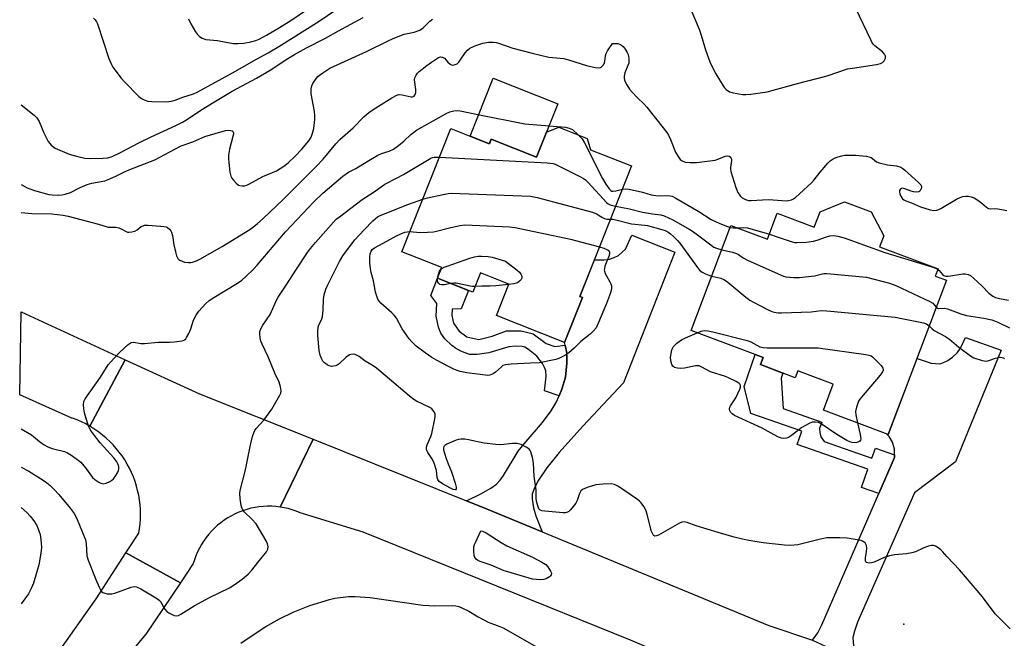
# Model space of a CAD drawing. Units: inches. Extents: x 1171769 to 1177769, y 521460 to 525460.
# Drawn here: x 1171770 to 1172122, y 523440 to 523661 of the extents above; entities that cross this region are included whole.
import ezdxf

# ---------------------------------------------------------------- set-up
doc = ezdxf.new("R2010")
doc.units = ezdxf.units.IN
doc.header["$MEASUREMENT"] = 0
for name, color, linetype in [('BLDG-Footprint', 5, 'Continuous'), ('CULTRL-Pad', 6, 'Continuous'), ('ELEV-Spot Elevation', 7, 'Continuous'), ('TRANS-Driveway', 251, 'Continuous'), ('TRANS-Non Street Sidewalk', 7, 'Continuous'), ('TRANS-Road', 130, 'Continuous'), ('Undefined', 1, 'Continuous')]:
    doc.layers.add(name, color=color, linetype=linetype)

msp = doc.modelspace()

# ---------------------------------------------------------------- linework, layer by layer
at = {"layer": 'BLDG-Footprint'}
for points, elevation in [([(1171973.66, 523614.91), (1171988.33, 523609.1), (1171969.82, 523562.43), (1171970.72, 523562.08), (1171964.33, 523545.96), (1171940.02, 523555.6), (1171944.49, 523566.87), (1171934.37, 523570.89), (1171931.61, 523563.92), (1171918.97, 523568.93), (1171920.5, 523572.78), (1171906.23, 523578.44), (1171923.69, 523622.48), (1171937.47, 523617.02), (1171938.15, 523618.72), (1171954.34, 523612.3), (1171957.86, 523621.18), (1171962.37, 523622.95), (1171972.5, 523618.94)], 282.28), ([(1172074.02, 523592.68), (1172078.47, 523584.11), (1172077, 523580.21), (1172097.87, 523572.33), (1172096.89, 523569.72), (1172100.89, 523568.21), (1172080.09, 523513.07), (1172056.88, 523521.82), (1172060.39, 523531.11), (1172047.77, 523535.87), (1172046.82, 523533.36), (1172034.38, 523538.05), (1172035.33, 523540.56), (1172009.67, 523550.24), (1172023.85, 523587.82), (1172036.89, 523582.9), (1172040.39, 523592.18), (1172053.63, 523587.18), (1172055.71, 523592.7), (1172064.38, 523596.32)], 281.63)]:
    msp.add_lwpolyline(points, close=True, dxfattribs=dict(at, elevation=elevation))
at = {"layer": 'CULTRL-Pad'}
msp.add_lwpolyline([(1171957.86, 523621.18), (1171954.34, 523612.3), (1171938.15, 523618.71), (1171937.48, 523617.02), (1171930.58, 523619.75), (1171938.83, 523640.54), (1171961.91, 523631.38)], close=True, dxfattribs=at)
at = {"layer": 'ELEV-Spot Elevation'}
msp.add_point((1172085.69, 523445.29, 273.1), dxfattribs=at)
at = {"layer": 'TRANS-Driveway'}
msp.add_lwpolyline([(1171956.3, 523478.29), (1171936.69, 523486.41), (1171929.35, 523489.35), (1171934.49, 523491.88), (1171937.97, 523493.89), (1171940.02, 523495.33), (1171941.3, 523496.7), (1171942.58, 523498.45), (1171947.83, 523507.1), (1171949.88, 523509.68), (1171956.51, 523517.31), (1171959.55, 523521.51), (1171961.39, 523524.54), (1171962.39, 523526.92), (1171963.38, 523529.3), (1171964.64, 523533.61), (1171965.23, 523538.55), (1171965.18, 523542.12), (1171964.53, 523545.05), (1171964.33, 523545.96), (1171970.72, 523562.08), (1171969.82, 523562.43), (1171975.04, 523575.58), (1171978.45, 523575.58), (1171980.42, 523575.81), (1171982.11, 523576.36), (1171983.65, 523577.08), (1171986.09, 523579.32), (1171988.37, 523584.31), (1172003.79, 523578.27), (1171985.46, 523531.49), (1171970.86, 523516.09), (1171962.38, 523506.58), (1171958.06, 523501.14), (1171955.02, 523496.78), (1171953.57, 523493.96), (1171952.81, 523491.71), (1171952.8, 523489.92), (1171953.26, 523486.79), (1171954.08, 523483.95)], close=True, dxfattribs=at)
msp.add_lwpolyline([(1172053.01, 523439.53), (1172054.88, 523442.12), (1172056.29, 523445.02), (1172076.69, 523491.94), (1172082.31, 523504.87), (1172082.32, 523505.81), (1172082.33, 523507.77), (1172081.54, 523510.27), (1172080.43, 523512.37), (1172079.47, 523513.3), (1172080.09, 523513.07), (1172090.36, 523540.3), (1172095.45, 523538.54), (1172098.54, 523538.34), (1172099.78, 523538.77), (1172101.35, 523539.58), (1172103.05, 523540.77), (1172104.85, 523542.37), (1172105.92, 523543.98), (1172107.69, 523547.77), (1172120.41, 523543.26), (1172104.12, 523503.29), (1172089.43, 523492.24), (1172069.06, 523445.96), (1172067.96, 523442.69), (1172067.47, 523440.45), (1172067.73, 523436.09)], dxfattribs=at)
at = {"layer": 'TRANS-Non Street Sidewalk'}
for points in [[(1171964.53, 523545.05), (1171965.18, 523542.12), (1171965.23, 523538.55), (1171964.64, 523533.61), (1171963.38, 523529.3), (1171962.39, 523526.92), (1171957.21, 523528.73), (1171957.47, 523530.75), (1171957.77, 523533.93), (1171957.67, 523535.82), (1171957.22, 523537.07), (1171956.48, 523538.44), (1171954.48, 523541.08), (1171951.48, 523543.5), (1171950.12, 523544.26), (1171949.19, 523544.57), (1171947, 523544.69), (1171944.44, 523544.43), (1171937.26, 523542.29), (1171933.13, 523541.63), (1171930.42, 523541.68), (1171927.3, 523542.87), (1171925.37, 523543.94), (1171924.08, 523544.86), (1171921.55, 523547.32), (1171920.09, 523549.31), (1171919.35, 523551.4), (1171918.52, 523555.44), (1171918.72, 523559.87), (1171916.52, 523562.73), (1171918.97, 523568.93), (1171930.01, 523564.55), (1171927.4, 523557.97), (1171924.18, 523557.91), (1171924.08, 523555.57), (1171924.62, 523552.91), (1171926.7, 523550.08), (1171929.42, 523548.05), (1171933.76, 523547.07), (1171938.52, 523548.25), (1171943.6, 523550.16), (1171948.83, 523550.13), (1171953.09, 523549.06), (1171957.82, 523545.66), (1171960.87, 523544.59)], [(1172082.32, 523505.81), (1172082.31, 523504.87), (1172076.69, 523491.94), (1172070.53, 523494.1), (1172072.83, 523500.66), (1172047.49, 523509.54), (1172049.14, 523514.23), (1172030.91, 523520.63), (1172028.54, 523530.29), (1172032.51, 523541.63), (1172035.33, 523540.56), (1172034.38, 523538.05), (1172042.43, 523535.02), (1172041.82, 523533.27), (1172042.48, 523522.34), (1172056.3, 523517.49), (1172055.5, 523515.22), (1172055.56, 523513.76), (1172055.95, 523512.18), (1172057.15, 523510.6), (1172074.22, 523504.62), (1172075.47, 523508.2)]]:
    msp.add_lwpolyline(points, close=True, dxfattribs=at)
at = {"layer": 'TRANS-Road'}
for points in [[(1171807.35, 523539.82), (1171794.68, 523516), (1171793.18, 523516.83), (1171791.65, 523517.59), (1171790.09, 523518.27), (1171788.49, 523518.88), (1171788.25, 523518.96), (1171769.59, 523527.21), (1171770.13, 523556.94)], [(1171874.46, 523511.35), (1171862.66, 523487.13), (1171861.18, 523487.3), (1171859.68, 523487.39), (1171858.18, 523487.41), (1171856.68, 523487.34), (1171855.19, 523487.19), (1171853.71, 523486.96), (1171852.24, 523486.66), (1171850.79, 523486.28), (1171849.37, 523485.82), (1171847.97, 523485.28), (1171846.6, 523484.67), (1171845.27, 523483.99), (1171843.97, 523483.24), (1171842.72, 523482.42), (1171841.51, 523481.53), (1171840.35, 523480.58), (1171839.24, 523479.57), (1171838.19, 523478.5), (1171837.19, 523477.38), (1171836.26, 523476.21), (1171835.39, 523474.99), (1171834.59, 523473.72), (1171833.86, 523472.41), (1171833.2, 523471.07), (1171832.61, 523469.69), (1171832.09, 523468.29), (1171831.66, 523466.88), (1171827.05, 523460.03), (1171807.56, 523470.69), (1171812.13, 523477.73), (1171812.4, 523479.41), (1171812.6, 523481.11), (1171812.72, 523482.81), (1171812.76, 523484.52), (1171812.72, 523486.23), (1171812.6, 523487.93), (1171812.4, 523489.63), (1171812.12, 523491.31), (1171811.76, 523492.98), (1171811.33, 523494.63), (1171810.82, 523496.26), (1171810.23, 523497.87), (1171809.56, 523499.44), (1171808.83, 523500.98), (1171808.02, 523502.49), (1171807.15, 523503.95), (1171806.2, 523505.38), (1171805.19, 523506.75), (1171804.12, 523508.08), (1171802.98, 523509.36), (1171801.79, 523510.58), (1171800.54, 523511.75), (1171799.24, 523512.85), (1171797.89, 523513.9), (1171796.49, 523514.87), (1171795.05, 523515.79), (1171794.68, 523516), (1171807.35, 523539.82), (1171833.83, 523527.64)], [(1171827.05, 523460.03), (1171814.73, 523441.7), (1171806.87, 523432.18), (1171800.4, 523424.34), (1171797.25, 523421.36), (1171776.53, 523401.77), (1171770.02, 523393.96), (1171770.02, 523422.6), (1171783.48, 523435.19), (1171796.93, 523454.29), (1171807.56, 523470.69)]]:
    msp.add_lwpolyline(points, close=True, dxfattribs=at)
msp.add_lwpolyline([(1172122.89, 523380.07), (1172071.24, 523404.38), (1172021.45, 523425.38), (1171994.38, 523436.8), (1171987.91, 523439.53), (1171892.42, 523478.16), (1171869.85, 523485.1), (1171868.46, 523485.66), (1171867.04, 523486.15), (1171865.6, 523486.55), (1171864.14, 523486.88), (1171862.66, 523487.13), (1171874.46, 523511.35), (1171929.35, 523489.35), (1171936.69, 523486.41), (1171956.3, 523478.29), (1172037.39, 523444.74), (1172053.01, 523439.53), (1172068.51, 523432.35), (1172070.81, 523431.29), (1172145.89, 523395.7)], dxfattribs=at)
at = {"layer": 'Undefined'}
msp.add_line((1171967.16, 523622.19, 278), (1171969.23, 523620.23, 278), dxfattribs=at)
for points, elevation in [([(1171796, 523661.96), (1171796.57, 523661.36), (1171797.04, 523660.66), (1171797.39, 523659.91), (1171801.5, 523647.5), (1171802.4, 523645.4), (1171802.93, 523644.41), (1171803.56, 523643.46), (1171805.88, 523640.51), (1171807.01, 523639.19), (1171812.2, 523633.9), (1171813.12, 523633.22), (1171814.1, 523632.74), (1171815.39, 523632.31), (1171816.8, 523632.13), (1171822.01, 523632.07), (1171823.75, 523632.25), (1171825.17, 523632.61), (1171827.93, 523633.66), (1171831.72, 523634.96), (1171833.3, 523635.63), (1171845.72, 523642.44), (1171854.26, 523647.28), (1171858.44, 523649.55), (1171862.26, 523651.86), (1171876.66, 523660.9), (1171885.9, 523667.23)], 270), ([(1171829.99, 523661.75), (1171830.82, 523659.94), (1171832.44, 523657.11), (1171833.12, 523656.17), (1171833.9, 523655.41), (1171834.78, 523654.79), (1171836.12, 523654.37), (1171840.25, 523653.92), (1171845.93, 523652.95), (1171847.67, 523652.93), (1171849.7, 523653.05), (1171852.25, 523653.47), (1171854.01, 523653.97), (1171855.16, 523654.47), (1171857.78, 523655.86), (1171862.45, 523658.59), (1171866.85, 523661.37), (1171872.07, 523664.93)], 268), ([(1172009.49, 523665.1), (1172012.43, 523657.99), (1172013.16, 523655.85), (1172014.71, 523650.58), (1172016.26, 523646.4), (1172016.97, 523644.83), (1172018.42, 523642.07), (1172021.03, 523637.78), (1172021.57, 523637.1), (1172022.19, 523636.48), (1172023.35, 523635.66), (1172024.17, 523635.37), (1172025.33, 523635.13), (1172027.98, 523634.71), (1172029.16, 523634.61), (1172030.92, 523634.75), (1172036.77, 523635.6), (1172047.65, 523638.59), (1172058.22, 523641.3), (1172065.53, 523643.8), (1172067.24, 523644.12), (1172075.92, 523645.4), (1172077.33, 523645.73), (1172078.03, 523646.12), (1172078.58, 523646.74), (1172079.06, 523647.69), (1172079.12, 523648.17), (1172079.07, 523648.39), (1172078.71, 523649.04), (1172077.97, 523649.87), (1172075.33, 523652.12), (1172074.72, 523652.72), (1172074.23, 523653.4), (1172073.81, 523654.16), (1172068.44, 523665.44)], 274), ([(1171770.17, 523630.95), (1171774.73, 523627.31), (1171775.77, 523626.27), (1171776.51, 523625.05), (1171778.23, 523620.98), (1171779.82, 523617.9), (1171780.31, 523617.18), (1171780.87, 523616.56), (1171782.33, 523615.48), (1171783.93, 523614.72), (1171787.22, 523613.38), (1171790.33, 523612.53), (1171792.89, 523611.94), (1171794.88, 523611.8), (1171799.45, 523611.9), (1171801.08, 523612.07), (1171802.64, 523612.49), (1171805.43, 523613.81), (1171812.47, 523617.53), (1171816.59, 523619.58), (1171825.41, 523623.54), (1171827.76, 523624.76), (1171829.54, 523625.82), (1171833.99, 523628.79), (1171838.42, 523631.62), (1171845.54, 523635.83), (1171854.2, 523640.55), (1171859.09, 523643.39), (1171865.49, 523647.58), (1171867.87, 523649.01), (1171872.06, 523651.33), (1171878.86, 523654.85), (1171883.53, 523657.49), (1171892.32, 523662.2)], 272), ([(1171770.17, 523602.44), (1171772.28, 523601.33), (1171774.93, 523600.28), (1171780.06, 523598.91), (1171781.22, 523598.73), (1171783.3, 523598.68), (1171784.78, 523598.75), (1171785.88, 523598.96), (1171787.71, 523599.6), (1171791.23, 523601.43), (1171793.66, 523602.51), (1171795.36, 523602.96), (1171800.02, 523603.82), (1171801.81, 523604.45), (1171804.21, 523605.53), (1171807.34, 523607.16), (1171808.91, 523607.89), (1171817.89, 523611.31), (1171825.07, 523615.16), (1171827.34, 523616.25), (1171831.54, 523617.77), (1171835.8, 523619.61), (1171843.19, 523621.78), (1171844.34, 523621.96), (1171845.1, 523621.84), (1171845.54, 523621.64), (1171845.85, 523621.35), (1171845.98, 523620.93), (1171845.97, 523620.43), (1171845.82, 523619.62), (1171844.58, 523615.11), (1171844.24, 523612.91), (1171844.23, 523611.77), (1171844.35, 523610.33), (1171844.75, 523606.86), (1171845.03, 523605.47), (1171845.42, 523604.72), (1171845.96, 523604.05), (1171846.97, 523602.99), (1171847.86, 523602.29), (1171848.34, 523602.09), (1171849.13, 523602), (1171849.94, 523602.05), (1171850.74, 523602.24), (1171851.77, 523602.72), (1171856.49, 523605.29), (1171861.4, 523607.42), (1171864.36, 523609.32), (1171865.71, 523610.39), (1171867.99, 523612.5), (1171870.47, 523615.16), (1171872.91, 523618.04), (1171873.76, 523619.46), (1171874.27, 523620.84), (1171874.7, 523622.56), (1171875.11, 523625.7), (1171875.11, 523627.16), (1171874.96, 523628.62), (1171873.82, 523634.96), (1171873.84, 523636.7), (1171874.04, 523637.82), (1171874.38, 523638.58), (1171874.82, 523639.31), (1171875.64, 523640.47), (1171876.2, 523641.12), (1171877.57, 523642.2), (1171880.51, 523644.12), (1171893.59, 523650.06), (1171901.27, 523653.84), (1171903.09, 523654.65), (1171906.97, 523656.2), (1171910.61, 523656.92), (1171912.66, 523657.71), (1171913.81, 523658.47), (1171916.19, 523660.89), (1171917.19, 523661.65)], 274), ([(1171770.17, 523592.44), (1171773.96, 523592.16), (1171781.13, 523591.98), (1171785.17, 523591.48), (1171786.89, 523591.11), (1171797.74, 523588.3), (1171801.18, 523587.27), (1171801.92, 523587.19), (1171804.01, 523587.18), (1171805.04, 523587.01), (1171805.92, 523586.62), (1171807.63, 523585.67), (1171808.13, 523585.47), (1171808.65, 523585.38), (1171809.73, 523585.5), (1171810.8, 523585.83), (1171811.53, 523586.23), (1171813.04, 523587.4), (1171813.73, 523587.74), (1171814.25, 523587.88), (1171815.41, 523587.91), (1171819.92, 523587.57), (1171821.11, 523587.46), (1171821.96, 523587.28), (1171822.46, 523587.04), (1171823.12, 523586.53), (1171823.65, 523585.88), (1171823.91, 523585.39), (1171824.19, 523584.29), (1171824.72, 523580.85), (1171825.26, 523578.34), (1171825.63, 523576.98), (1171826.09, 523576.04), (1171826.43, 523575.69), (1171826.89, 523575.38), (1171827.67, 523575.02), (1171828.5, 523574.75), (1171829.93, 523574.58), (1171830.78, 523574.63), (1171831.35, 523574.75), (1171832.74, 523575.22), (1171834.03, 523575.8), (1171837.52, 523577.84), (1171841.95, 523580.25), (1171851.8, 523586.42), (1171853.26, 523587.45), (1171854.6, 523588.52), (1171856.66, 523590.35), (1171863.72, 523597.06), (1171868.62, 523602.02), (1171872.27, 523605.53), (1171875.61, 523608.88), (1171878.07, 523611.57), (1171882.57, 523616.97), (1171883.99, 523618.53), (1171888.77, 523622.79), (1171892.56, 523626.64), (1171894.51, 523628.36), (1171896.92, 523629.94), (1171902.56, 523633.45), (1171904.35, 523634.42), (1171905.17, 523634.61), (1171906.32, 523634.6), (1171909.53, 523633.8), (1171910.02, 523633.83), (1171910.55, 523634.1), (1171910.99, 523634.64), (1171911.2, 523635.37), (1171911.19, 523636.45), (1171910.72, 523639.86), (1171910.84, 523640.65), (1171911.32, 523641.61), (1171911.81, 523642.28), (1171912.4, 523642.9), (1171915.08, 523645.09), (1171916.74, 523646.28), (1171919.28, 523647.85), (1171920.05, 523648.14), (1171920.78, 523648.06), (1171921.44, 523647.65), (1171922.65, 523646.23), (1171923.52, 523645.48), (1171924.23, 523645.16), (1171924.95, 523645.23), (1171925.92, 523645.68), (1171926.55, 523646.21), (1171927.06, 523646.9), (1171928.78, 523649.61), (1171929.67, 523650.56), (1171930.53, 523651.2), (1171932.69, 523652.15), (1171935.19, 523653.04), (1171937.17, 523653.34), (1171938.85, 523653.38), (1171939.92, 523653.25), (1171940.71, 523653.07), (1171945.83, 523651.23), (1171952.81, 523649.4), (1171958.71, 523648.07), (1171962.74, 523647.7), (1171964.09, 523647.5), (1171965.78, 523647.04), (1171972.15, 523645.01), (1171975.29, 523644.29), (1171976.67, 523644.17), (1171977.17, 523644.31), (1171977.62, 523644.6), (1171978.21, 523645.18), (1171978.53, 523645.63), (1171978.81, 523646.41), (1171978.99, 523648.45), (1171979.2, 523649.29), (1171979.73, 523650.33), (1171981.47, 523652.94)], 276), ([(1171981.47, 523652.94), (1171983.38, 523652.87), (1171984.04, 523652.72), (1171984.72, 523652.36), (1171985.3, 523651.82), (1171986, 523650.92), (1171986.78, 523649.72), (1171987.13, 523648.96), (1171987.35, 523647.58), (1171987.36, 523646.73), (1171987.28, 523645.89), (1171987.02, 523645.07), (1171985.88, 523642.37), (1171985.65, 523641.28), (1171985.66, 523640.48), (1171985.75, 523639.96), (1171986.06, 523639.15), (1171986.62, 523638.12), (1171987.56, 523636.61), (1171988.48, 523635.48), (1171990.27, 523633.57), (1171992.77, 523631.15), (1171993.76, 523630.09), (1172000.91, 523621.11), (1172001.53, 523620.15), (1172002.28, 523618.6), (1172004.08, 523614), (1172004.92, 523612.53), (1172005.72, 523611.4), (1172006.35, 523610.89), (1172007.42, 523610.52), (1172009.21, 523610.34), (1172011.47, 523610.34), (1172018.16, 523611.22), (1172019.49, 523611.6), (1172021.8, 523612.61), (1172022.58, 523612.75), (1172023.26, 523612.65), (1172023.59, 523612.39), (1172023.84, 523612.01), (1172024.01, 523611.58), (1172024.09, 523611.11), (1172023.69, 523608.56), (1172023.68, 523608.05), (1172023.8, 523607.18), (1172025.54, 523601.46), (1172026.35, 523599.65), (1172027.09, 523598.48), (1172027.88, 523597.73), (1172029.06, 523597.08), (1172030.07, 523596.79), (1172031.11, 523596.7), (1172037.16, 523597.08), (1172038.89, 523597.04), (1172043.55, 523596.69), (1172044.41, 523596.72), (1172045.48, 523596.96), (1172046.23, 523597.33), (1172046.93, 523597.85), (1172052.66, 523603.1), (1172053.64, 523604.17), (1172055.7, 523606.83), (1172058.51, 523610.12), (1172059.31, 523610.94), (1172060.36, 523611.7), (1172061.07, 523612.06), (1172062.12, 523612.42), (1172063.47, 523612.76), (1172064.58, 523612.92), (1172068.54, 523612.97), (1172070.84, 523612.77), (1172072.28, 523612.56), (1172073.93, 523612.08), (1172074.4, 523611.8), (1172075.83, 523610.63), (1172076.79, 523610.19), (1172079.84, 523609.5), (1172083.01, 523609.16), (1172084.54, 523608.63), (1172085.26, 523608.18), (1172085.95, 523607.62), (1172090.85, 523603.23), (1172091.67, 523602.34), (1172091.94, 523601.73), (1172091.92, 523601.25), (1172091.64, 523600.56), (1172091.36, 523600.15), (1172091, 523599.87), (1172090.33, 523599.75), (1172089.05, 523599.9), (1172088.25, 523600.12), (1172085.98, 523600.98), (1172085.19, 523601.12), (1172084.75, 523601), (1172084.39, 523600.71), (1172084.14, 523600.31), (1172084.07, 523599.85), (1172084.25, 523599.08), (1172084.74, 523598.06), (1172085.22, 523597.37), (1172085.63, 523597.03), (1172086.34, 523596.66), (1172088.38, 523595.91), (1172091.58, 523594.5), (1172095.11, 523593.36), (1172096.41, 523593.2), (1172097.4, 523593.31), (1172098.15, 523593.54), (1172098.92, 523593.92), (1172104.43, 523597.18), (1172105.73, 523597.83), (1172106.77, 523598.14), (1172107.84, 523598.3), (1172108.65, 523598.27), (1172109.72, 523598.06), (1172110.77, 523597.67), (1172112.05, 523596.9), (1172113.52, 523595.86), (1172115.24, 523594.38), (1172115.91, 523593.95), (1172116.67, 523593.79), (1172118.09, 523593.85), (1172119.24, 523593.77), (1172121.27, 523593.45), (1172122.41, 523593.16)], 276), ([(1171770.17, 523515.12), (1171773.76, 523512.99), (1171776.69, 523510.56), (1171778.37, 523509.39), (1171779.61, 523508.62), (1171781.23, 523508.01), (1171785.55, 523507), (1171786.63, 523506.52), (1171787.86, 523505.74), (1171790.49, 523503.9), (1171791.39, 523503.17), (1171793.11, 523501.13), (1171795.6, 523497.71), (1171796.44, 523496.95), (1171797.87, 523495.99), (1171798.61, 523495.61), (1171799.39, 523495.47), (1171800.49, 523495.68), (1171801.85, 523496.21), (1171802.55, 523496.68), (1171803.14, 523497.26), (1171804.01, 523498.37), (1171804.58, 523499.37), (1171804.89, 523500.19), (1171805.01, 523500.76), (1171804.99, 523501.51), (1171804.78, 523502.29), (1171804.29, 523503.3), (1171803.25, 523504.74), (1171798.41, 523510.13), (1171795.6, 523513.61), (1171794.77, 523514.83), (1171794.08, 523516.41), (1171792.76, 523520.85), (1171792.49, 523522.27), (1171792.38, 523523.7), (1171792.48, 523524.81), (1171792.96, 523525.81), (1171798.43, 523533.6), (1171801.2, 523537.97), (1171803.35, 523540.39), (1171805.38, 523542.52), (1171808.36, 523545.25), (1171809.04, 523545.73), (1171809.49, 523545.93), (1171810.44, 523546.04), (1171812.9, 523545.63), (1171814.23, 523545.61), (1171819.08, 523546.1), (1171823.14, 523546.09), (1171824.9, 523546.2), (1171827.53, 523546.53), (1171828.07, 523546.68), (1171828.55, 523546.92), (1171828.94, 523547.28), (1171829.26, 523547.72), (1171830.05, 523549.23), (1171830.72, 523550.83), (1171831.73, 523553.9), (1171832.66, 523555.73), (1171833.65, 523557.14), (1171836.15, 523559.89), (1171837.15, 523560.82), (1171838.43, 523561.76), (1171847.47, 523567.18), (1171848.95, 523568.29), (1171850.4, 523569.59), (1171853.17, 523572.2), (1171854.5, 523573.58), (1171864.64, 523585.54), (1171874.7, 523596.27), (1171877.95, 523599.39), (1171885.08, 523605.45), (1171887.1, 523606.83), (1171889.7, 523608.22), (1171893.77, 523610.74), (1171897.62, 523612.96), (1171898.9, 523613.52), (1171901.7, 523614.36), (1171903.21, 523615.09), (1171905.04, 523616.38), (1171907.07, 523618.15), (1171909.45, 523620.38), (1171911.46, 523621.89), (1171922.3, 523627.94), (1171923.38, 523628.43), (1171924.8, 523628.84), (1171925.95, 523628.96), (1171927.08, 523628.81), (1171933.36, 523627.49), (1171950.19, 523624.22), (1171960.27, 523623.29), (1171964.65, 523623), (1171966.03, 523622.68), (1171967.16, 523622.19)], 278), ([(1171969.23, 523620.23), (1171970.65, 523618.76), (1171971.54, 523617.43), (1171977.98, 523604.67), (1171979.16, 523602.6), (1171980.29, 523600.93), (1171980.85, 523600.36), (1171981.27, 523600.15), (1171981.63, 523600.09), (1171982.75, 523600.21), (1171985.02, 523600.75)], 278), ([(1171770.16, 523501.37), (1171772.8, 523499.97), (1171777.08, 523497.34), (1171778.75, 523496.21), (1171780.48, 523494.81), (1171782.07, 523493.3), (1171783.53, 523491.65), (1171787.65, 523486.74), (1171789.02, 523484.81), (1171789.84, 523483.27), (1171793.07, 523475.43), (1171793.31, 523474.14), (1171793.65, 523469.71), (1171794.07, 523468.1), (1171796.83, 523461.18), (1171797.99, 523458.52), (1171798.63, 523457.26), (1171798.95, 523456.84), (1171799.35, 523456.54), (1171800.08, 523456.28), (1171800.89, 523456.14), (1171801.72, 523456.06), (1171802.54, 523456.09), (1171803.56, 523456.36), (1171809.45, 523458.52), (1171810.53, 523458.73), (1171811.31, 523458.61), (1171812.84, 523457.84), (1171818.91, 523454.28), (1171819.56, 523453.74), (1171819.91, 523453.31), (1171821.49, 523450.63), (1171822.21, 523449.79), (1171822.88, 523449.31), (1171824.1, 523448.64), (1171824.85, 523448.32), (1171825.59, 523448.19), (1171826.37, 523448.39), (1171827.14, 523448.79), (1171831.99, 523451.79), (1171837.4, 523454.82), (1171844.57, 523458.27), (1171846.25, 523459.35), (1171849.06, 523461.31), (1171851.25, 523463.14), (1171852.63, 523464.55), (1171854.7, 523467.32), (1171857.79, 523471.14), (1171858.25, 523472.02), (1171858.37, 523472.93), (1171858.19, 523473.93), (1171857.73, 523474.98), (1171854.07, 523481.16), (1171852.63, 523482.83), (1171849.86, 523485.45), (1171849.19, 523486.36), (1171848.98, 523486.87), (1171848.78, 523487.68), (1171848.42, 523490.23), (1171848.28, 523491.93), (1171848.4, 523493.06), (1171850.36, 523500.42), (1171851.96, 523508.83), (1171852.83, 523512.3), (1171853.27, 523513.71), (1171853.65, 523514.48), (1171854.14, 523515.17), (1171856.86, 523518.17), (1171859.78, 523522.14), (1171862.56, 523527.09), (1171862.89, 523527.9), (1171863.03, 523528.73), (1171862.85, 523530.15), (1171862.32, 523531.82), (1171860.81, 523534.96), (1171858.36, 523540.89), (1171856.23, 523545.4), (1171855.81, 523546.48), (1171855.54, 523547.65), (1171855.39, 523549.12), (1171855.47, 523549.94), (1171855.81, 523550.91), (1171856.47, 523552.11), (1171859.09, 523556.01), (1171861.38, 523561.11), (1171861.96, 523562.2), (1171864.88, 523566.44), (1171868.5, 523572.22), (1171872.47, 523578.17), (1171873.51, 523579.56), (1171875.35, 523581.77), (1171882.77, 523590.03), (1171883.87, 523590.97), (1171892.03, 523597.16), (1171895.98, 523599.59), (1171900.15, 523602.61), (1171904.32, 523604.7), (1171906.78, 523606.04), (1171916.59, 523611.95), (1171917.12, 523612.17), (1171917.73, 523612.3), (1171919.66, 523612.3)], 280), ([(1171919.66, 523612.3), (1171958.19, 523610.25), (1171960.24, 523610.01), (1171961.06, 523609.72), (1171962.41, 523609.08), (1171969.87, 523605.36), (1171971.16, 523604.63), (1171971.85, 523604.09), (1171972.67, 523603.26), (1171979.48, 523595.89), (1171979.93, 523595.53), (1171980.65, 523595.15), (1171982.61, 523594.67)], 280), ([(1171913.7, 523597.28), (1171915.33, 523597.76), (1171921.02, 523598.95), (1171922.73, 523599.27), (1171923.89, 523599.37), (1171952.22, 523598.35), (1171954.54, 523597.86), (1171974.39, 523592.57), (1171975.75, 523592.04), (1171977.93, 523590.68), (1171978.68, 523590.32), (1171979.44, 523590.13), (1171980.78, 523590.07)], 282), ([(1171985.02, 523600.75), (1171986.26, 523600.92), (1171987.4, 523600.81), (1171992.23, 523599.68), (1171995.33, 523598.82), (1171996.99, 523598.53), (1171998.66, 523598.38), (1172001.29, 523598.54), (1172002.06, 523598.45), (1172002.82, 523598.26), (1172004.15, 523597.63), (1172012.39, 523592.82), (1172016.8, 523589.92), (1172018.5, 523589.07), (1172020.42, 523588.27), (1172022.55, 523587.42), (1172023.59, 523587.14)], 278), ([(1172123.7, 523443.54), (1172118.46, 523448.78), (1172116.84, 523450.8), (1172113.78, 523454.95), (1172111.87, 523457.26), (1172105.51, 523464.64), (1172101.18, 523469.28), (1172099.46, 523471.25), (1172098.85, 523471.87), (1172097.95, 523472.54), (1172096.99, 523473.1), (1172096.25, 523473.38), (1172095.48, 523473.4), (1172094.42, 523473.11), (1172092.83, 523472.48), (1172089.87, 523471.13), (1172088.52, 523470.69), (1172086.62, 523470.39), (1172082.25, 523470.03), (1172080.56, 523469.65), (1172078.63, 523469.03), (1172074.99, 523467.35), (1172074.14, 523467.12), (1172073.29, 523467.07), (1172072.76, 523467.11), (1172072.31, 523467.25), (1172072.02, 523467.53), (1172071.89, 523467.92), (1172071.9, 523468.95), (1172072.33, 523471.27), (1172072.44, 523472.39), (1172072.31, 523473.39), (1172072.11, 523473.86), (1172071.78, 523474.3), (1172071.15, 523474.81), (1172070.35, 523475.11), (1172065.33, 523475.97), (1172062.74, 523476.12), (1172059.59, 523476.14), (1172058.15, 523476.07), (1172055.83, 523475.67), (1172047.79, 523473.63), (1172045.05, 523473.41), (1172043.02, 523473.51), (1172035.39, 523474.38), (1172030.19, 523475.2), (1172027.97, 523475.66), (1172024.95, 523476.39), (1172019.31, 523478.02), (1172011.45, 523480.42), (1172008.17, 523481.55), (1172007.09, 523481.78), (1172006.31, 523481.7), (1172005.5, 523481.4), (1171997.94, 523477.09), (1171997.24, 523476.78), (1171996.63, 523476.74), (1171996.3, 523476.92), (1171996.01, 523477.24), (1171995.45, 523478.37), (1171993.95, 523484.4), (1171993.51, 523485.79), (1171992.7, 523487.29), (1171991.72, 523488.68), (1171991.1, 523489.28), (1171990.41, 523489.81), (1171983.65, 523494.44), (1171982.23, 523495.17), (1171981.16, 523495.4), (1171978.22, 523495.29), (1171975.58, 523495.04), (1171972.42, 523494.12), (1171970.81, 523493.44), (1171970.23, 523492.9), (1171969.67, 523491.98), (1171968.9, 523489.5), (1171968.39, 523488.46), (1171966.54, 523486.12), (1171965.92, 523485.53), (1171965.46, 523485.25), (1171964.67, 523485.09), (1171963.82, 523485.1), (1171957.32, 523485.6), (1171956.2, 523485.78), (1171955.57, 523486.08), (1171955.17, 523486.54), (1171954.75, 523487.55), (1171954.33, 523489.21), (1171954.21, 523490.32), (1171954.17, 523493.21), (1171953.45, 523498.2), (1171953.27, 523502.81), (1171952.88, 523504.83), (1171952.35, 523506.81), (1171952.12, 523507.31), (1171951.8, 523507.75), (1171950.89, 523508.43), (1171948.8, 523509.5), (1171947.42, 523509.81), (1171945.7, 523509.84), (1171941.56, 523509.42), (1171939.78, 523509.48), (1171935.66, 523509.91), (1171930.06, 523511.17), (1171928.67, 523511.35), (1171927.29, 523511.42), (1171926.4, 523511.33), (1171925.56, 523511.07), (1171922.28, 523509.6), (1171921.58, 523509.16), (1171921.24, 523508.79), (1171921.09, 523508.33), (1171921.14, 523507.53), (1171921.43, 523506.38), (1171922.07, 523504.44), (1171922.74, 523502.57), (1171923.94, 523499.66), (1171925.27, 523495.66), (1171925.64, 523494.26), (1171925.61, 523493.58), (1171925.4, 523493.33), (1171925.25, 523493.27), (1171924.6, 523493.37), (1171923.58, 523493.85), (1171920.69, 523495.47), (1171919.53, 523496.3), (1171919.09, 523496.95), (1171918.87, 523497.72), (1171918.55, 523500.22), (1171917.77, 523502.78), (1171917.14, 523504.09), (1171915.47, 523506.68), (1171915.17, 523507.36), (1171915.06, 523507.85), (1171915.05, 523508.59), (1171915.25, 523509.35), (1171916.58, 523512.32), (1171916.94, 523513.39), (1171918.03, 523518.66), (1171918.13, 523519.53), (1171918.06, 523520.37), (1171917.76, 523521.13), (1171917.32, 523521.82), (1171916.92, 523522.21), (1171916.2, 523522.68), (1171911.45, 523525.04), (1171910.08, 523525.88), (1171908.76, 523526.92), (1171897.11, 523536.82), (1171895.92, 523537.66), (1171893.12, 523539.34), (1171890.95, 523540.94), (1171890.04, 523541.48), (1171889.57, 523541.64), (1171888.78, 523541.76), (1171888, 523541.7), (1171887.5, 523541.5), (1171886.33, 523540.71), (1171883.74, 523538.33), (1171883.04, 523537.85), (1171882.55, 523537.64), (1171881.77, 523537.45), (1171881, 523537.4), (1171880.23, 523537.61), (1171879.5, 523538.01), (1171878.59, 523538.69), (1171878, 523539.29), (1171877.56, 523540.03), (1171877.03, 523541.41), (1171876.68, 523543.14), (1171876.14, 523548.45), (1171876.12, 523549.86), (1171876.29, 523551.49), (1171876.55, 523552.25), (1171877.5, 523554.05), (1171877.79, 523555.13), (1171878.11, 523557.68), (1171878.14, 523561.32), (1171878.48, 523563.06), (1171879.03, 523565.04), (1171879.72, 523566.59), (1171883.95, 523574.94), (1171885.11, 523576.92), (1171886.73, 523579.23), (1171889.45, 523582.65), (1171892.74, 523586.25), (1171895.87, 523589.51), (1171897.52, 523590.89), (1171898.24, 523591.3), (1171899.59, 523591.88), (1171908.39, 523595.32), (1171913.7, 523597.28)], 282), ([(1171982.61, 523594.67), (1171987.6, 523593.78), (1171992.27, 523592.54), (1171995.75, 523591.96), (1171998.78, 523591.65), (1171999.97, 523591.28), (1172003.02, 523589.8), (1172009.09, 523586.43), (1172010.46, 523585.52), (1172016.12, 523581.21), (1172017.72, 523580.11), (1172018.7, 523579.67), (1172020.57, 523579.12)], 280), ([(1171980.78, 523590.07), (1171981.58, 523590.02), (1171982.7, 523589.82), (1171988.28, 523588.36), (1171992.91, 523587.96), (1171993.99, 523587.79), (1171999.19, 523586.33), (1172000.27, 523585.97), (1172001.24, 523585.51), (1172002.18, 523584.85), (1172003.28, 523583.86), (1172004.76, 523582.42), (1172005.53, 523581.53), (1172011.83, 523572.78), (1172012.59, 523571.87), (1172013.5, 523571.17), (1172014.8, 523570.48), (1172015.89, 523570.03), (1172017.02, 523569.72)], 282), ([(1171976.89, 523580.24), (1171978.4, 523579.74), (1171979.5, 523579.27), (1171980.14, 523578.84), (1171980.42, 523578.29), (1171980.45, 523577.89), (1171980.29, 523577.1), (1171978.81, 523573.29), (1171978.61, 523572.47), (1171978.58, 523571.96), (1171978.64, 523571.45), (1171978.92, 523570.66), (1171980.6, 523567.67), (1171980.92, 523566.96), (1171981.09, 523566.18), (1171981.12, 523565.1), (1171980.81, 523563.74), (1171979.39, 523559.95), (1171976.52, 523553.11), (1171975.61, 523551.24), (1171974.75, 523550.1), (1171973.51, 523548.89), (1171970.18, 523546.33), (1171967.8, 523543.95), (1171965.84, 523542.23), (1171964.42, 523541.26), (1171962.31, 523540.3), (1171961.23, 523539.9), (1171960.07, 523539.61), (1171955.37, 523538.74), (1171952.15, 523538.52), (1171945.26, 523538.19), (1171943.11, 523537.95), (1171942.35, 523537.69), (1171941.77, 523537.3), (1171939.71, 523535.34), (1171938.82, 523534.71), (1171937.63, 523534.29), (1171936.87, 523534.21), (1171936.09, 523534.24), (1171929.42, 523535.12), (1171927.09, 523535.6), (1171925.97, 523535.95), (1171924.73, 523536.46), (1171922.83, 523537.4), (1171918.6, 523539.64), (1171916.87, 523540.63), (1171914.49, 523542.24), (1171911.32, 523544.67), (1171909.75, 523546.2), (1171908.86, 523547.32), (1171906.34, 523550.91), (1171904.23, 523554.64), (1171903.46, 523555.77), (1171902.66, 523556.59), (1171898.71, 523560.09), (1171898.12, 523560.74), (1171897.66, 523561.48), (1171897.2, 523562.56), (1171896.75, 523563.96), (1171896.1, 523568.02), (1171895.19, 523570.97), (1171894.94, 523572.4), (1171894.74, 523574.43), (1171894.75, 523576.48), (1171894.87, 523577.63), (1171895.2, 523578.6), (1171895.62, 523579.21), (1171896.45, 523579.87), (1171899.47, 523581.45), (1171904.3, 523584.16), (1171905.87, 523584.89), (1171907.22, 523585.39), (1171908.06, 523585.58), (1171909.09, 523585.65)], 284), ([(1171909.09, 523585.65), (1171912.78, 523585.3), (1171915.42, 523585.38), (1171917.47, 523585.53), (1171918.62, 523585.77), (1171923.19, 523587.02), (1171926.97, 523587.79), (1171928.72, 523588.03), (1171944.65, 523587.35), (1171946.69, 523587.04), (1171966.51, 523582.88), (1171976.89, 523580.24)], 284), ([(1172023.59, 523587.14), (1172024.7, 523587), (1172026.01, 523587.01)], 278), ([(1172026.01, 523587.01), (1172028.34, 523587.12), (1172029.75, 523587), (1172037.59, 523584.75)], 278), ([(1172037.59, 523584.75), (1172040.33, 523583.74), (1172045.4, 523582.07), (1172046.54, 523581.77), (1172047.39, 523581.69), (1172050.84, 523581.9), (1172053.41, 523582.18), (1172054.69, 523582.52), (1172057.66, 523583.67), (1172059.22, 523584.1), (1172060.66, 523584.18), (1172062.1, 523584.04), (1172064.34, 523583.38), (1172078.83, 523578.1), (1172095.62, 523573), (1172097.01, 523572.52), (1172097.78, 523572.09)], 278), ([(1172020.57, 523579.12), (1172024.36, 523578.29), (1172025.77, 523577.85), (1172026.56, 523577.41), (1172028.21, 523576.21), (1172029.79, 523575.39), (1172041.79, 523570), (1172042.62, 523569.69), (1172043.46, 523569.49), (1172046.3, 523569.2), (1172048.3, 523569.25), (1172053.76, 523569.87), (1172057, 523570.59), (1172058.08, 523570.67), (1172072.34, 523569.39)], 280), ([(1171920.3, 523572.27), (1171921.28, 523572.86), (1171922.37, 523573.32), (1171930.48, 523576.08), (1171932.15, 523576.59), (1171933.5, 523576.82), (1171934.67, 523576.84), (1171937.03, 523576.74), (1171938.48, 523576.54), (1171943.23, 523575), (1171947.38, 523571.89), (1171948.25, 523571.08), (1171948.77, 523570.4), (1171949.05, 523569.66), (1171949.05, 523568.92), (1171948.82, 523568.47), (1171948.25, 523567.86), (1171947.55, 523567.36), (1171947.03, 523567.13), (1171946.2, 523566.93), (1171944.42, 523566.7)], 286), ([(1171923.63, 523567.08), (1171921.29, 523566.65), (1171920.45, 523566.56), (1171919.72, 523566.69), (1171919.25, 523567.16), (1171919.03, 523567.6), (1171918.92, 523568.09), (1171918.92, 523568.64), (1171919.05, 523569.45), (1171919.37, 523570.76), (1171919.63, 523571.46), (1171919.88, 523571.87), (1171920.3, 523572.27)], 286), ([(1172097.78, 523572.09), (1172098.26, 523571.66), (1172099.49, 523570.25), (1172099.9, 523569.96), (1172100.64, 523569.75), (1172101.46, 523569.72), (1172102.32, 523569.79), (1172106.73, 523570.55), (1172107.59, 523570.56), (1172108.67, 523570.32), (1172109.42, 523569.92), (1172110.56, 523568.98), (1172113.64, 523566.14), (1172115.98, 523563.61), (1172117.45, 523562.49), (1172118.46, 523562.04), (1172119.83, 523561.65), (1172123.04, 523561.15)], 278), ([(1172017.02, 523569.72), (1172020.25, 523568.94), (1172021.53, 523568.39), (1172022.7, 523567.54), (1172029.15, 523562.17), (1172030.58, 523561.09), (1172031.87, 523560.35), (1172037.17, 523557.63), (1172038.51, 523557.02), (1172039.35, 523556.78), (1172040.78, 523556.58), (1172041.95, 523556.55), (1172052.55, 523556.98), (1172056.08, 523557.39), (1172058.16, 523557.28), (1172082.56, 523555.02), (1172092.72, 523553.01), (1172093.77, 523552.64), (1172094.73, 523551.88)], 282), ([(1172072.34, 523569.39), (1172080.56, 523567.14), (1172082.78, 523566.33), (1172094.98, 523560.66), (1172095.96, 523560.02), (1172097.26, 523558.58)], 280), ([(1171932.42, 523565.97), (1171931.5, 523566), (1171930.63, 523566.13), (1171925.62, 523567.19), (1171924.81, 523567.22), (1171923.63, 523567.08)], 286), ([(1171944.42, 523566.7), (1171939.74, 523566.24), (1171937.64, 523566.15), (1171934.74, 523566.15), (1171932.42, 523565.97)], 286), ([(1172097.26, 523558.58), (1172097.62, 523558.29), (1172098.07, 523558.13), (1172100.18, 523558.23), (1172101.3, 523558.04), (1172105.96, 523556.24), (1172108, 523555.62), (1172114.25, 523554.7), (1172117.12, 523554.07), (1172118.11, 523553.77), (1172119.28, 523553.28), (1172123.45, 523551.16)], 280), ([(1172011.73, 523549.46), (1172013.16, 523550.01), (1172014.39, 523550.24), (1172015.56, 523550.16), (1172017.31, 523549.83), (1172029.64, 523546.68), (1172030.98, 523546.17), (1172034.13, 523544.46), (1172035.38, 523544.13), (1172036.84, 523544.06), (1172053.94, 523544.11), (1172055, 523544.06), (1172072.01, 523541.68), (1172073.16, 523541.47), (1172073.96, 523541.19), (1172074.43, 523540.88), (1172075.08, 523540.3), (1172077.52, 523537.69), (1172078.16, 523536.81), (1172078.31, 523536.35), (1172078.3, 523536.12), (1172078.03, 523535.42), (1172077.23, 523534.24), (1172070.47, 523526.45), (1172069.93, 523525.76), (1172069.48, 523525.03), (1172068.72, 523522.89), (1172068.38, 523521.25), (1172068.49, 523520.09), (1172069.12, 523517.21)], 284), ([(1172094.73, 523551.88), (1172095.76, 523550.83), (1172096.47, 523550.32), (1172100.53, 523548.08), (1172101.93, 523547.19), (1172105.3, 523544.31), (1172109.47, 523541.22), (1172110.7, 523540.51), (1172113.67, 523539.56), (1172115.02, 523539.32), (1172116.08, 523539.49), (1172118.43, 523540.39), (1172119.5, 523540.63), (1172120.29, 523540.68), (1172120.79, 523540.63), (1172121.25, 523540.45), (1172121.67, 523540.14)], 282), ([(1172069.12, 523517.21), (1172070.03, 523513.08), (1172070.24, 523511.46), (1172070.18, 523511), (1172069.95, 523510.66), (1172069.55, 523510.44), (1172068.81, 523510.23), (1172067.99, 523510.13), (1172067.16, 523510.19), (1172066.32, 523510.44), (1172065.23, 523510.92), (1172061.69, 523513.02), (1172056.11, 523516.93), (1172055.09, 523517.33), (1172053.98, 523517.48), (1172052.88, 523517.42), (1172051.8, 523517.01), (1172049.22, 523515.51), (1172045.43, 523512.66), (1172044.46, 523512.01), (1172043.7, 523511.7), (1172042.66, 523511.61), (1172041.87, 523511.73), (1172040.84, 523512.13), (1172039.32, 523512.89), (1172035, 523515.35), (1172025.17, 523519.81), (1172024.24, 523520.42), (1172023.68, 523521.03), (1172023.44, 523521.51), (1172023.36, 523522.28), (1172023.46, 523522.8), (1172023.68, 523523.3), (1172025.57, 523526.15), (1172027.05, 523529.27), (1172027.26, 523530.04), (1172027.24, 523530.51), (1172027.09, 523530.92), (1172026.69, 523531.38), (1172025.72, 523531.99), (1172023.02, 523533.31), (1172021.92, 523533.75), (1172016.56, 523535.52), (1172013.49, 523537.15), (1172012.45, 523537.58), (1172011.74, 523537.68), (1172011.19, 523537.64), (1172007.29, 523536.77), (1172005.88, 523536.66), (1172004.76, 523536.78), (1172003.71, 523537.05), (1172003.11, 523537.47), (1172002.72, 523538.13), (1172002.31, 523539.43), (1172002.28, 523540.75), (1172002.74, 523543.36), (1172003.01, 523544.08), (1172003.3, 523544.54), (1172004.54, 523545.77), (1172006.14, 523546.88), (1172007.62, 523547.64), (1172011.73, 523549.46)], 284), ([(1171770.16, 523486.94), (1171772.14, 523485.11), (1171773.32, 523483.88), (1171774.67, 523482.17), (1171775.69, 523480.51), (1171776.47, 523478.67), (1171776.89, 523477.31), (1171777.14, 523475.57), (1171777.35, 523472.63), (1171777.16, 523470.58), (1171776.48, 523466.49), (1171774.51, 523459.9), (1171773.78, 523458.17), (1171772.7, 523456.12), (1171770.16, 523452.52)], 282), ([(1171848.59, 523438.45), (1171855.6, 523443.13), (1171857.62, 523444.35), (1171862.48, 523447.08), (1171867.36, 523449.49), (1171873.31, 523451.91), (1171880.28, 523454.11), (1171882.27, 523454.56), (1171887.17, 523455.13), (1171889.52, 523455.15), (1171894.85, 523454.75), (1171913.66, 523452), (1171917.96, 523451.78), (1171924.34, 523451.87), (1171925.45, 523451.76), (1171926.51, 523451.52), (1171927.83, 523451.01), (1171930.15, 523449.92), (1171933.53, 523447.86), (1171937.1, 523446), (1171941.17, 523444.45), (1171942.39, 523443.88), (1171957.62, 523435.19)], 282)]:
    msp.add_lwpolyline(points, dxfattribs=dict(at, elevation=elevation))
at = {"layer": 'Undefined', "elevation": 282}
msp.add_lwpolyline([(1171955.79, 523461.06), (1171954.31, 523461.15), (1171952.85, 523461.37), (1171944.1, 523463.89), (1171942.75, 523464.36), (1171938.11, 523466.31), (1171934.19, 523467.65), (1171933.4, 523468.01), (1171932.74, 523468.47), (1171932.25, 523469.06), (1171932.02, 523469.8), (1171931.91, 523471.18), (1171931.96, 523472.86), (1171932.16, 523473.67), (1171932.47, 523474.47), (1171934.42, 523478.64), (1171935.06, 523478.48), (1171936.36, 523477.85), (1171941.68, 523474.48), (1171943.77, 523473.3), (1171952.94, 523469.22), (1171956.22, 523467.44), (1171957.65, 523466.52), (1171958.43, 523465.69), (1171959.36, 523464.23), (1171959.65, 523463.5), (1171959.6, 523462.86), (1171959.33, 523462.47), (1171958.94, 523462.14), (1171957.74, 523461.44), (1171956.95, 523461.15)], close=True, dxfattribs=at)

doc.saveas('drawing.dxf')
